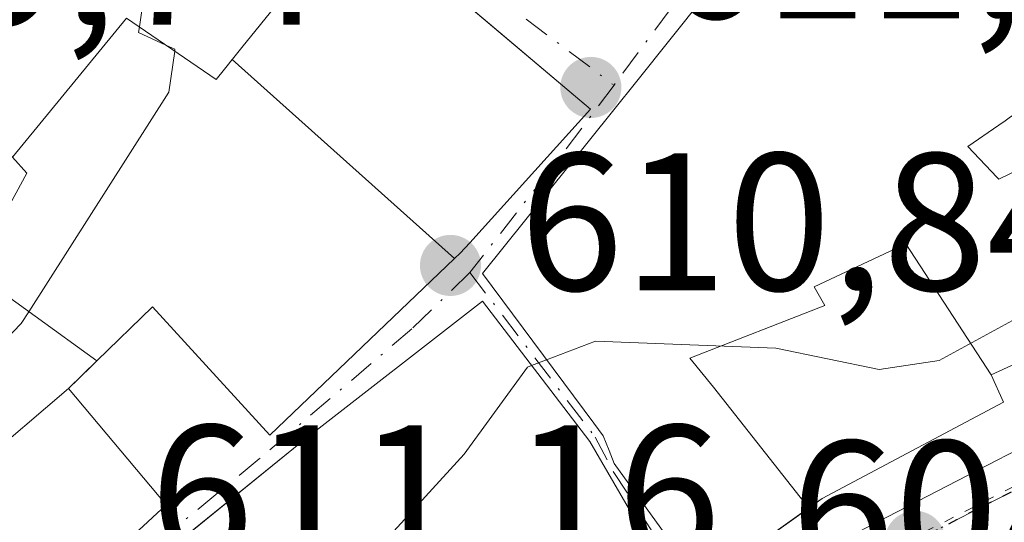
# Model space of a CAD drawing. Units: metres. Extents: x 662028 to 665495, y 4730332 to 4732726.
# Drawn here: x 663441 to 663491, y 4731603 to 4731629 of the extents above; entities that cross this region are included whole.
import ezdxf

# ---------------------------------------------------------------- set-up
doc = ezdxf.new("R2010")
doc.units = ezdxf.units.M
doc.header["$MEASUREMENT"] = 0
for name, pattern in [('DGN Style 3', [2.307223458686699, 1.648016756204785, -0.6592067024819142]), ('DGN Style 4', [2.6384748266838614, 1.318413404963828, -0.6592067024819142, 0.001648016756204785, -0.6592067024819142]), ('DGN Style 5', [1.1536117293433497, 0.4944050268614355, -0.6592067024819142])]:
    doc.linetypes.add(name, pattern=pattern)
for name, color, linetype, lineweight in [('Carretera de calzada única Cxs', 7, 'Continuous', 13), ('Carretera de calzada única eje', 7, 'DGN Style 4', 0), ('Curva de nivel normal', 30, 'Continuous', 0), ('Edificación Cxs', 1, 'Continuous', 13), ('Obra de contención lineal', 1, 'DGN Style 3', 13), ('Punto de cota en terreno', 7, 'Continuous', 0), ('Ruta', 7, 'DGN Style 5', 30), ('Rótulo de punto de cota en terreno', 7, 'Continuous', 0), ('Suelo desnudo CxS', 253, 'Continuous', 0), ('Vía pecuaria eje', 92, 'DGN Style 5', 0), ('Vía urbana Cxs', 4, 'Continuous', 0), ('Vía urbana eje', 4, 'DGN Style 4', 0)]:
    doc.layers.add(name, color=color, linetype=linetype, lineweight=lineweight)
doc.styles.add('Style-Arial', font='txt')

# ---------------------------------------------------------------- blocks, each defined once
blk = doc.blocks.new('5PATER')
at = {"layer": 'Suelo desnudo CxS', "linetype": 'Continuous', "lineweight": 0}
h = blk.add_hatch(color=51, dxfattribs=at)
edge = h.paths.add_edge_path()
edge.add_ellipse((0, 0), major_axis=(-0.1095731443231308, -0.1110710700762829), ratio=0.9994222409660322, start_angle=0, end_angle=360)
blk = doc.blocks.new('*U22')
at = {"layer": 'Vía urbana Cxs', "color": 4, "linetype": 'Continuous', "lineweight": 0}
for points in [[(663475.7801999999, 4731629.6501, 618.0014999999985), (663472.4779000003, 4731625.502499999, 616.7124999999943), (663471.1700999998, 4731623.860099999, 618.1956999999966), (663464.5301000001, 4731615.5801, 619.3564000000042), (663470.2043000003, 4731607.9439, 618.9149000000034), (663470.6901000004, 4731607.290100001, 618.750199999995), (663470.9874999998, 4731606.546499999, 618.3791999999958), (663471.2501999997, 4731605.890100001, 618.0714000000007), (663475.7101999996, 4731599.710100001, 612.8766000000032)], [(663474.4101, 4731599.420100001, 612.7185000000027), (663470.0000999998, 4731607.0101, 618.6074999999983), (663464.5201000003, 4731614.170100001, 619.2847000000038), (663455.4200999998, 4731607.100099999, 618.2114000000003), (663449.4993000004, 4731602.286499999, 617.6248999999953)], [(663438.7801000001, 4731594.9001, 619.1021000000037), (663448.3701, 4731603.770099999, 616.4697000000015), (663443.3901000004, 4731609.720100001, 617.4645000000019), (663444.8301999997, 4731611.130100001, 617.2808999999979), (663447.6801000005, 4731613.890100001, 618.4631999999983), (663453.6700999998, 4731607.340100001, 617.1178000000073), (663463.1015, 4731616.3543, 619.4536999999982), (663463.3901000004, 4731616.630100001, 619.4752000000008), (663463.8710000003, 4731617.160700001, 619.4955999999949), (663470.0500999996, 4731623.9801, 618.3852999999945), (663465.6486000001, 4731627.6941, 618.0050999999949), (663463.7002999998, 4731629.338099999, 620.1269999999931)]]:
    blk.add_polyline3d(points, dxfattribs=at)

msp = doc.modelspace()

# ---------------------------------------------------------------- linework, layer by layer
at = {"layer": 'Carretera de calzada única Cxs', "color": 7, "linetype": 'Continuous', "lineweight": 13}
for points in [[(663476.5368999997, 4731598.6842, 611.3185999999987), (663495.9101, 4731608.690099999, 611.436400000006), (663510.0000999998, 4731614.7601, 609.6687999999995), (663516.2100999998, 4731616.9301, 611.5397999999988), (663518.0500999996, 4731617.5801, 611.8309000000008), (663530.3901000004, 4731624.610099999, 612.2614999999934), (663538.7001, 4731630.520099999, 610.790399999998), (663544.2901, 4731634.970100001, 610.5861000000004), (663551.7901, 4731641.840100001, 611.0424000000058), (663558.6801000005, 4731649.170100001, 613.6907000000066), (663559.7361000003, 4731650.788899999, 614.4290000000037)], [(663369.4067000002, 4731538.9067, 609.5519999999962), (663377.5602000002, 4731538.380100001, 608.2119999999995), (663385.0601000005, 4731538.5101, 608.1551999999938), (663395.5330999997, 4731539.1187, 611.1091000000015), (663402.4402000001, 4731539.520099999, 612.1674999999959), (663411.5100999996, 4731541.890100001, 611.5835999999981), (663415.5701000001, 4731543.880100001, 610.103099999993), (663420.3000999996, 4731547.7401, 609.3132000000041), (663424.6402000004, 4731552.300100001, 609.7722000000067), (663453.9201999997, 4731583.130100001, 609.0182000000059), (663454.7901, 4731583.8301, 609.5440999999992), (663455.4110000003, 4731584.337300001, 609.8031000000046), (663455.9475999996, 4731584.775699999, 609.9440000000031), (663459.1601, 4731587.4001, 609.5344000000041), (663474.2500999998, 4731597.5101, 610.303899999999), (663475.5801999997, 4731598.190099999, 610.8598999999958), (663475.8543999996, 4731598.331700001, 610.9869000000035), (663476.5368999997, 4731598.6842, 611.3185999999987), (663495.9101, 4731608.690099999, 611.436400000006)]]:
    msp.add_polyline3d(points, dxfattribs=at)
at = {"layer": 'Carretera de calzada única eje', "color": 7, "linetype": 'DGN Style 4', "lineweight": 0}
msp.add_polyline3d([(663564.5500999996, 4731653.4001, 615.4946999999956), (663563.9600999998, 4731652.210100001, 616.1686000000045), (663562.0800999999, 4731649.370100001, 617.3031999999948), (663558.8601000002, 4731645.380100001, 613.3116000000009), (663555.4200999998, 4731641.710100001, 610.9633000000031), (663548.8800999997, 4731635.860099999, 610.3708999999944), (663545.1300999997, 4731632.4301, 610.2407999999997), (663542.3400999998, 4731630.200099999, 610.1684999999999), (663538.5500999996, 4731627.1601, 610.0454000000027), (663534.3901000004, 4731624.210100001, 610.3965000000027), (663528.8901000004, 4731620.9301, 610.2841999999946), (663522.7200999996, 4731617.4101, 609.562300000005), (663518.7001, 4731616.0001, 610.7792999999947), (663517.6201, 4731615.550100001, 610.8919000000024), (663500.6401000004, 4731608.5001, 610.2641000000004), (663493.5900999998, 4731605.460100001, 609.0497000000032), (663489.7901, 4731603.550100001, 608.7960000000021), (663486.6101000002, 4731601.9101, 608.7940999999992)], dxfattribs=at)
at = {"layer": 'Curva de nivel normal', "color": 30, "linetype": 'Continuous', "lineweight": 0, "flags": 128}
for points, elevation in [([(663453.3236999996, 4731639.197100001), (663450.8700000001, 4731635.880100001), (663447.3399999999, 4731630.450099999), (663447.0027000001, 4731628.177800001)], 615), ([(663447.0027000001, 4731628.177800001), (663446.9600000001, 4731627.890100001), (663448.3585000001, 4731627.251)], 615), ([(663448.8065, 4731626.944800001), (663448.5099999999, 4731624.850099999), (663441.3584000004, 4731613.638900001)], 615), ([(663448.3585000001, 4731627.251), (663448.8200000003, 4731627.040100001), (663448.8065, 4731626.944800001)], 615), ([(663503.1856000006, 4731619.680299999), (663499.2800000003, 4731616.720100001), (663493.2800000003, 4731614.110099999), (663487.8499999996, 4731611.140100001), (663484.79, 4731610.6801), (663479.5, 4731611.780099999), (663470.2999999998, 4731612.140100001), (663467.7986000003, 4731611.181299999)], 610), ([(663441.3584000004, 4731613.638900001), (663440.9699999997, 4731613.030099999), (663438.4199999999, 4731610.4001), (663437.25, 4731608.090100001), (663434.8300000001, 4731605.050100001), (663431.4204000002, 4731603.032299999)], 615), ([(663467.0323000001, 4731610.887599999), (663466.8300000001, 4731610.8101), (663463.5899999999, 4731606.360099999), (663459.2800000003, 4731601.640100001), (663455.1799999997, 4731598.8201), (663451.5099999999, 4731598.200099999), (663448.8499999996, 4731597.200099999), (663447.6081999998, 4731596.0493)], 610), ([(663467.7986000003, 4731611.181299999), (663467.0323000001, 4731610.887599999)], 610)]:
    msp.add_lwpolyline(points, dxfattribs=dict(at, elevation=elevation))
at = {"layer": 'Edificación Cxs', "color": 1, "linetype": 'Continuous', "lineweight": 13, "flags": 128}
for points, elevation in [([(663463.1017000005, 4731616.3541), (663451.7407000001, 4731626.514900001), (663451.7533, 4731626.530099999), (663452.2355000004, 4731627.1261), (663457.9501, 4731634.190099999), (663470.0500999996, 4731623.9801), (663463.8709000006, 4731617.160700001), (663463.3901000004, 4731616.630100001)], 620.8628999999927), ([(663451.7407000001, 4731626.514900001), (663463.1017000005, 4731616.3541), (663453.6700999998, 4731607.340100001), (663447.6801000005, 4731613.890100001), (663444.8300999999, 4731611.130100001), (663438.5201000003, 4731615.690099999), (663441.2600999996, 4731620.710100001), (663440.5159, 4731621.532600001), (663446.3492999999, 4731628.6248), (663450.9200999998, 4731625.5001), (663451.3498999998, 4731626.031500001), (663451.4781, 4731626.189900001)], 622.180600000007), ([(663490.5103000002, 4731610.409800001), (663491.1401000004, 4731609.0101), (663486.2039000001, 4731606.392700001), (663481.8800999997, 4731604.100099999), (663481.1955000004, 4731603.612600001), (663476.324, 4731609.786), (663475.119, 4731611.262), (663482.0020000003, 4731613.957000001), (663481.4649999999, 4731614.91), (663486.1430000003, 4731617.107999999)], 618.934500000003), ([(663474.4101, 4731599.420100001), (663465.5100999996, 4731593.170100001), (663464.4600999998, 4731594.670100001), (663454.4101, 4731586.970100001), (663445.4200999998, 4731598.970100001), (663455.4200999998, 4731607.100099999), (663464.5201000003, 4731614.170100001), (663470.0000999998, 4731607.0101)], 619.2847000000038)]:
    msp.add_lwpolyline(points, close=True, dxfattribs=dict(at, elevation=elevation))
for points, elevation in [([(663504.4200999998, 4731616.800100001), (663490.5103000002, 4731610.409800001), (663486.1430000003, 4731617.107999999), (663481.4649999999, 4731614.91), (663482.0020000003, 4731613.957000001), (663475.119, 4731611.262), (663476.324, 4731609.786), (663481.1955000004, 4731603.612600001), (663475.7100999998, 4731599.710100001), (663471.2500999998, 4731605.890100001), (663470.9874999998, 4731606.546499999), (663470.6901000004, 4731607.290100001), (663470.2043000003, 4731607.9439), (663464.5301000001, 4731615.5801), (663471.1700999998, 4731623.860099999), (663472.4779000003, 4731625.502499999), (663475.7801000001, 4731629.6501)], 623.1379000000004), ([(663446.3492999999, 4731628.6248), (663440.5159, 4731621.532600001)], 625.4231), ([(663491.2203000003, 4731623.392899999), (663490.8913000004, 4731623.1667), (663489.3101000005, 4731622.0801), (663490.8092999998, 4731620.495300001), (663490.8350999998, 4731620.4681), (663490.8901000004, 4731620.4101), (663498.9068999998, 4731624.293099999)], 623.1379000000004), ([(663438.7901, 4731605.800100001), (663443.3901000004, 4731609.720100001), (663448.3701, 4731603.770099999), (663438.7801000001, 4731594.9001)], 625.4231)]:
    msp.add_lwpolyline(points, dxfattribs=dict(at, elevation=elevation))
at = {"layer": 'Edificación Cxs', "color": 1, "linetype": 'Continuous', "lineweight": 13, "extrusion": (0.1801695477886741, -0.1302017650857536, 0.9749802225779656), "elevation": -495929.7290497934, "flags": 128}
msp.add_lwpolyline([(4223613.618775362, 2177945.135500056), (4223613.618775362, 2177953.120506317)], dxfattribs=at)
at = {"layer": 'Edificación Cxs', "color": 1, "linetype": 'Continuous', "lineweight": 13, "extrusion": (0.02158938651616817, 0.018397911985784, 0.9995976266600571), "elevation": 101992.2910106926, "flags": 128}
msp.add_lwpolyline([(3171018.239222653, -3572462.142040865), (3171018.239222653, -3572468.188181143)], dxfattribs=at)
at = {"layer": 'Edificación Cxs', "color": 1, "linetype": 'Continuous', "lineweight": 13}
for points in [[(663446.3491000002, 4731628.624500001, 620.2030999999988), (663450.9200999998, 4731625.5001, 620.537599999996), (663451.3498999998, 4731626.031500001, 620.6091000000015), (663451.4781, 4731626.189900001, 620.6368999999977), (663451.7408999996, 4731626.514699999, 620.7033999999985), (663451.7533, 4731626.530099999, 620.7069000000047), (663452.2355000004, 4731627.1261, 620.8628999999928), (663457.9501, 4731634.190099999, 620.8185999999987), (663470.0500999996, 4731623.9801, 618.3852999999945), (663463.8709000006, 4731617.160700001, 619.4955999999949), (663463.3901000004, 4731616.630100001, 619.4752000000008), (663463.1015, 4731616.3543, 619.4536999999982), (663453.6700999998, 4731607.340100001, 617.1178000000073), (663447.6801000005, 4731613.890100001, 618.4631999999983), (663444.8300999999, 4731611.130100001, 617.2810000000027)], [(663514.7600999996, 4731619.800100001, 614.6291999999958), (663507.0153000001, 4731627.874299999, 617.0544999999984), (663506.5301000001, 4731628.380100001, 617.0988000000071), (663503.5500999996, 4731630.290100001, 617.6543999999994), (663503.2472999999, 4731630.5089, 617.8337000000029), (663499.9401000004, 4731632.9001, 620.6539000000049), (663499.8838999999, 4731632.840700001, 620.6318000000028), (663498.5292999997, 4731631.4091, 619.3769999999931), (663494.6700999998, 4731627.3301, 617.449099999998), (663495.4801000003, 4731626.3201, 616.8592999999964), (663492.4534999998, 4731624.240300001, 617.1392000000051), (663491.4293000001, 4731623.5363, 617.2170999999944), (663491.2203000003, 4731623.392899999, 617.2292000000016), (663490.8913000004, 4731623.1667, 617.2453999999998), (663489.3101000005, 4731622.0801, 617.6992000000029), (663490.8092999998, 4731620.495300001, 617.7854999999981), (663490.8350999998, 4731620.4681, 617.7921999999963), (663490.8901000004, 4731620.4101, 617.8070000000008), (663498.9068999998, 4731624.293099999, 616.1546999999991), (663500.8000999996, 4731625.210100001, 615.0519000000058), (663502.0960999997, 4731622.212099999, 615.2244999999966), (663502.6201, 4731621.0001, 615.0111999999936)], [(663443.3901000004, 4731609.720100001, 617.4645000000019), (663448.3701, 4731603.770099999, 616.4697000000015), (663438.7801000001, 4731594.9001, 619.1021000000037), (663433.1001000004, 4731589.5001, 619.3316000000051), (663427.0800999999, 4731595.720100001, 622.2244999999966), (663423.7301000003, 4731591.840100001, 621.4152000000031), (663428.5000999998, 4731587.090100001, 617.949299999993), (663418.8901000004, 4731579.0801, 619.6186000000016), (663413.9467000002, 4731584.361500001, 620.773000000001), (663408.8000999996, 4731589.860099999, 621.6823000000004), (663408.2001, 4731593.4801, 621.4195000000036), (663412.5500999996, 4731597.9801, 622.3377999999939), (663408.8701, 4731601.4801, 620.9431999999942), (663410.3498999998, 4731604.2137, 621.2155999999959), (663411.6201, 4731606.5601, 620.9146000000037), (663417.7648999998, 4731613.568499999, 623.6408999999985), (663419.6601, 4731615.7301, 625.4231), (663417.7600999996, 4731617.110099999, 625.2491000000009), (663425.0185000002, 4731625.049500001, 623.9116000000067), (663425.0672000004, 4731625.102800001, 623.8932000000059), (663425.5401, 4731625.620100001, 623.7079999999987), (663432.2301000003, 4731631.5101, 621.5038000000059)], [(663504.4200999998, 4731616.800100001, 612.827099999995), (663490.5100999996, 4731610.4101, 614.1079999999929), (663491.1401000004, 4731609.0101, 611.9523000000045), (663486.2039000001, 4731606.392700001, 610.9159999999974), (663481.8800999997, 4731604.100099999, 611.7801999999938), (663481.1952999998, 4731603.6129, 612.3582000000024), (663475.7100999998, 4731599.710100001, 612.8766000000032), (663471.2500999998, 4731605.890100001, 618.0714000000007), (663470.9874999998, 4731606.546499999, 618.3791999999958), (663470.6901000004, 4731607.290100001, 618.750199999995), (663470.2043000003, 4731607.9439, 618.9149000000034), (663464.5301000001, 4731615.5801, 619.3564000000042), (663471.1700999998, 4731623.860099999, 618.1956999999966), (663472.4779000003, 4731625.502499999, 616.7124999999943), (663475.7801000001, 4731629.6501, 618.0013999999937)], [(663438.5201000003, 4731615.690099999, 619.0559999999969), (663441.2600999996, 4731620.710100001, 621.7513000000035), (663440.5160999997, 4731621.5329, 622.1806999999973), (663439.2801000001, 4731622.9001, 623.0100999999995), (663433.7301000003, 4731616.8301, 622.2075999999943), (663433.3257999998, 4731616.4619, 622.0917000000045), (663433.3110999997, 4731616.4485, 622.0869999999995), (663425.8701, 4731609.670100001, 622.323900000003), (663429.1501000002, 4731605.7401, 619.8001999999979)], [(663474.4101, 4731599.420100001, 612.7185000000027), (663465.5100999996, 4731593.170100001, 611.0390000000043), (663464.4600999998, 4731594.670100001, 613.3304999999964), (663454.4101, 4731586.970100001, 612.213499999998), (663445.4200999998, 4731598.970100001, 617.3524000000034), (663455.4200999998, 4731607.100099999, 618.2114000000003), (663464.5201000003, 4731614.170100001, 619.2847000000038), (663470.0000999998, 4731607.0101, 618.6074999999983), (663474.4101, 4731599.420100001, 612.7185000000027)]]:
    msp.add_polyline3d(points, dxfattribs=at)
at = {"layer": 'Obra de contención lineal', "color": 1, "linetype": 'DGN Style 3', "lineweight": 13, "extrusion": (0.0647885033469688, 0.06343874288158052, 0.9958805027389905), "elevation": 343765.7976061128, "flags": 128}
msp.add_lwpolyline([(2916623.034276975, -3768744.94526091), (2916623.034276975, -3768742.921558301)], dxfattribs=at)
at = {"layer": 'Ruta', "color": 7, "linetype": 'DGN Style 5', "lineweight": 30}
msp.add_polyline3d([(663493.5900999998, 4731605.460100001, 609.0497000000032), (663489.7901, 4731603.550100001, 608.7960000000021), (663486.6101000002, 4731601.9101, 608.7940999999992), (663478.9501, 4731597.960100001, 610.3003000000026), (663476.9420999996, 4731596.648499999, 609.5239000000003), (663469.8101000005, 4731592.020099999, 608.5883000000031), (663462.2701000003, 4731586.960100001, 608.2593000000053), (663458.1001000004, 4731583.920100001, 609.3454000000056), (663456.5774999997, 4731582.676899999, 608.7556999999942), (663455.4801000003, 4731581.780099999, 608.7459999999992), (663453.1501000002, 4731579.7601, 608.2939999999944), (663449.0900999998, 4731575.4801, 607.9213000000018), (663440.6801000005, 4731566.630100001, 607.6916000000056)], dxfattribs=at)
at = {"layer": 'Vía pecuaria eje', "color": 92, "linetype": 'DGN Style 5', "lineweight": 0}
msp.add_polyline3d([(663547.1763000004, 4731635.266600001, 610.335500000001), (663537.8744000001, 4731627.585700001, 610.0463000000018), (663525.3370000003, 4731621.319800001, 611.6447999999946), (663511.7887000004, 4731614.4476, 609.8521000000037), (663498.8468000004, 4731608.3838, 610.7008999999962), (663486.4392999997, 4731602.050200001, 608.8175000000047), (663471.8797000004, 4731594.571599999, 609.4082999999955), (663462.7801000001, 4731588.103499999, 608.4051999999938), (663449.4337999999, 4731575.773700001, 607.9103000000032), (663437.8008000003, 4731564.765699999, 607.8551000000007), (663425.6677999999, 4731552.435799999, 609.1423000000068), (663416.9725000003, 4731544.755000001, 609.4137000000047), (663407.2662000004, 4731538.286900001, 609.5090000000055), (663393.9199999999, 4731536.67, 608.6677999999956), (663375.5186000002, 4731537.0745, 608.4376000000047), (663357.8096000003, 4731535.957599999, 608.7072999999946), (663345.6156000001, 4731532.093, 608.9100999999937), (663335.0953000003, 4731528.417500001, 610.1857000000019), (663318.7374999998, 4731517.7152, 609.1371000000072), (663304.4615000002, 4731507.3101, 610.1558999999979)], dxfattribs=at)
at = {"layer": 'Vía urbana Cxs', "color": 4, "linetype": 'Continuous', "lineweight": 0, "extrusion": (0.0647885033469688, 0.06343874288158052, 0.9958805027389905), "elevation": 343765.7976061128, "flags": 128}
msp.add_lwpolyline([(2916623.034276975, -3768742.921558301), (2916623.034276975, -3768744.94526091)], dxfattribs=at)
at = {"layer": 'Vía urbana Cxs', "color": 4, "linetype": 'Continuous', "lineweight": 0}
for points in [[(663444.8300999999, 4731611.130100001, 617.2810000000027), (663447.6801000005, 4731613.890100001, 618.4631999999983), (663453.6700999998, 4731607.340100001, 617.1178000000073), (663463.1015, 4731616.3543, 619.4536999999982), (663463.3901000004, 4731616.630100001, 619.4752000000008), (663463.8710000003, 4731617.160700001, 619.4955999999949), (663470.0500999996, 4731623.9801, 618.3852999999945), (663465.6486000001, 4731627.6941, 618.0050999999949), (663463.7002999998, 4731629.338099999, 620.1269999999931), (663457.9501, 4731634.190099999, 620.8185999999987)], [(663475.7801999999, 4731629.6501, 618.0014999999985), (663472.4779000003, 4731625.502499999, 616.7124999999943)], [(663472.4779000003, 4731625.502499999, 616.7124999999943), (663471.1700999998, 4731623.860099999, 618.1956999999966), (663464.5301000001, 4731615.5801, 619.3564000000042), (663470.2043000003, 4731607.9439, 618.9149000000034)], [(663425.0672000004, 4731625.102800001, 623.8932000000059), (663425.0185000002, 4731625.049500001, 623.9116000000067), (663417.7600999996, 4731617.110099999, 625.2491000000009), (663419.6601, 4731615.7301, 625.4231), (663417.7648999998, 4731613.568499999, 623.6408999999985), (663411.6201, 4731606.5601, 620.9146000000037), (663410.3498999998, 4731604.2137, 621.2155999999959), (663408.8701, 4731601.4801, 620.9431999999942), (663412.5500999996, 4731597.9801, 622.3377999999939), (663408.2001, 4731593.4801, 621.4195000000036), (663408.8000999996, 4731589.860099999, 621.6823000000004), (663413.9467000002, 4731584.361500001, 620.773000000001), (663418.8901000004, 4731579.0801, 619.6186000000016), (663428.5001999997, 4731587.090100001, 617.949299999993), (663423.7301000003, 4731591.840100001, 621.4152000000031), (663427.0800999999, 4731595.720100001, 622.2244999999966), (663433.1001000004, 4731589.5001, 619.3316000000051), (663438.7801000001, 4731594.9001, 619.1021000000037), (663448.3701, 4731603.770099999, 616.4697000000015), (663443.3901000004, 4731609.720100001, 617.4645000000019)], [(663474.4101, 4731599.420100001, 612.7185000000027), (663470.0000999998, 4731607.0101, 618.6074999999983), (663464.5201000003, 4731614.170100001, 619.2847000000038), (663455.4200999998, 4731607.100099999, 618.2114000000003), (663449.4993000004, 4731602.286499999, 617.6248999999953), (663445.4200999998, 4731598.970100001, 617.3524000000034), (663454.4101, 4731586.970100001, 612.213499999998)], [(663470.2043000003, 4731607.9439, 618.9149000000034), (663470.6901000004, 4731607.290100001, 618.750199999995), (663470.9874999998, 4731606.546499999, 618.3791999999958), (663471.2501999997, 4731605.890100001, 618.0714000000007), (663475.7101999996, 4731599.710100001, 612.8766000000032)]]:
    msp.add_polyline3d(points, dxfattribs=at)
at = {"layer": 'Vía urbana eje', "color": 4, "linetype": 'DGN Style 4', "lineweight": 0, "extrusion": (-0.7890809961240934, 0.6136870225004459, 0.0271922777704624), "elevation": 2380221.213803563, "flags": 128}
msp.add_lwpolyline([(-4142330.962352915, -64130.17335078498), (-4142326.30620728, -64127.46785034947), (-4142318.895821764, -64127.99244433298)], dxfattribs=at)
at = {"layer": 'Vía urbana eje', "color": 4, "linetype": 'DGN Style 4', "lineweight": 0}
for points in [[(663496.9892999995, 4731659.1523, 622.1013999999996), (663492.3409000002, 4731653.622300001, 621.5963999999949), (663485.8799000002, 4731644.661699999, 619.9569000000047), (663477.3701, 4731633.470100001, 617.7216000000044), (663471.2430999996, 4731625.200300001, 617.1769999999962)], [(663445.3201000001, 4731643.7401, 620.4458000000013), (663448.8501000004, 4731641.0701, 621.4906000000046), (663460.2021000005, 4731633.514699999, 620.8781000000017), (663471.2430999996, 4731625.200300001, 617.1769999999962)], [(663463.8821, 4731615.638900001, 619.3570999999939), (663460.9216999998, 4731612.758500001, 618.8871000000072), (663453.1205000002, 4731606.117500001, 617.2765000000073), (663444.5992999999, 4731599.1165, 617.3898000000045)], [(663463.8821, 4731615.638900001, 619.3570999999939), (663470.2830999997, 4731607.237700001, 618.7284000000072), (663471.2030999997, 4731605.477299999, 617.8698000000004), (663475.2437000005, 4731599.276500001, 612.3791000000056), (663476.9420999996, 4731596.648499999, 609.5239000000003)]]:
    msp.add_polyline3d(points, dxfattribs=at)

# ---------------------------------------------------------------- block references
at = {"layer": 'Punto de cota en terreno', "color": 7, "linetype": 'Continuous', "lineweight": 0, "xscale": 10, "yscale": 10, "zscale": 10}
for p in [(663470.0599999997, 4731625.09, 611.8899999999994), (663462.8899999997, 4731616, 610.8399999999965), (663486.6200000001, 4731601.91, 608.7400000000052)]:
    msp.add_blockref('5PATER', p, dxfattribs=at)
at = {"layer": 'Vía urbana Cxs', "color": 4, "linetype": 'Continuous', "lineweight": 0}
msp.add_blockref('*U22', (0, 0), dxfattribs=at)

# ---------------------------------------------------------------- texts
at = {"layer": 'Rótulo de punto de cota en terreno', "color": 7, "linetype": 'Continuous', "lineweight": 0, "style": 'Style-Arial'}
for s, p in [('611,89', (663473.5878, 4731628.617799999)), ('619,74', (663427.2577999998, 4731628.297800001)), ('610,84', (663466.4177999999, 4731614.7271)), ('611,16', (663447.5378000002, 4731600.8365)), ('608,42', (663480.2577999998, 4731600.037799999))]:
    msp.add_text(s, height=7.000000000000002, dxfattribs=at).set_placement(p)

doc.saveas('drawing.dxf')
